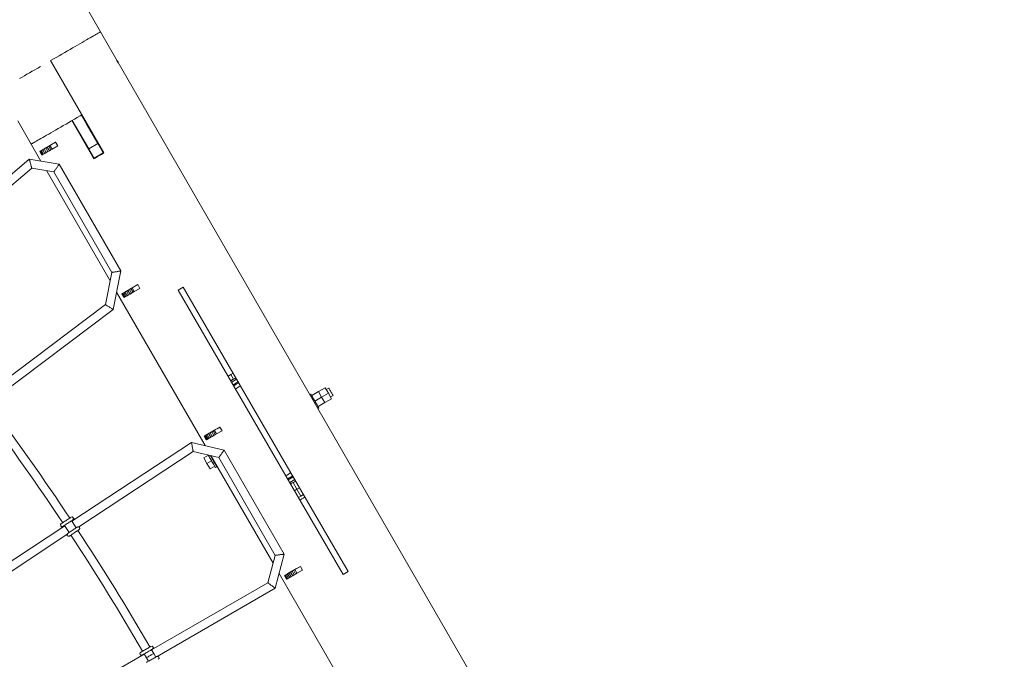
# Model space of a CAD drawing. Units: millimetres. Extents: x 7318 to 32871, y 5999 to 24990.
# Drawn here: x 23364 to 25221, y 19684 to 20890 of the extents above; entities that cross this region are included whole.
import ezdxf

# ---------------------------------------------------------------- set-up
doc = ezdxf.new("R2010")
doc.units = ezdxf.units.MM
doc.header["$LTSCALE"] = 75

msp = doc.modelspace()

# ---------------------------------------------------------------- linework, layer by layer
at = {"color": 7, "linetype": 'Continuous', "lineweight": 15}
for p, q in [((23485.2, 20921.2), (23516.7, 20866.6)), ((23548.2, 20812), (23516.7, 20866.6)), ((23523.3, 20638.3), (23422.8, 20812.3)), ((23548.3, 20812.1), (23547.1, 20811.4)), ((23549.1, 20807.9), (23550.3, 20808.6)), ((23550.2, 20808.6), (23550.3, 20808.6)), ((25221.4, 17913.9), (23550.2, 20808.6)), ((23488.9, 20695.8), (23480.9, 20709.7)), ((23360.6, 20699.1), (23404.5, 20623)), ((23386.1, 20654.9), (23360.6, 20699.1)), ((23462.7, 20699.2), (23504.2, 20627.3)), ((23494.6, 20646), (23463.6, 20699.7)), ((23489.3, 20697.2), (23488.9, 20695.8)), ((23489.9, 20694.1), (23488.9, 20695.8)), ((23488.9, 20695.8), (23488.9, 20695.8)), ((23490.8, 20694.6), (23489.9, 20694.1)), ((23489.9, 20694.1), (23489.9, 20694.1)), ((23511.9, 20656), (23489.9, 20694.1)), ((23416.5, 20649.4), (23419.2, 20650.9)), ((23419.2, 20650.9), (23421.5, 20652.3)), ((23419.2, 20650.9), (23423.2, 20644)), ((23421.5, 20652.3), (23432.1, 20658.4)), ((23421.5, 20652.3), (23425.5, 20645.4)), ((23425.5, 20645.4), (23436.1, 20651.5)), ((23432.1, 20658.4), (23436.1, 20651.5)), ((23494.6, 20646), (23511.9, 20656)), ((23521.9, 20638.6), (23511.9, 20656)), ((23402.3, 20641.2), (23402.7, 20641.4)), ((23402.7, 20641.4), (23402.3, 20641.2)), ((23402.3, 20641.2), (23406.3, 20634.3)), ((23402.7, 20641.4), (23403.8, 20642.1)), ((23403.8, 20642.1), (23402.7, 20641.4)), ((23402.7, 20641.4), (23406.7, 20634.5)), ((23403.8, 20642.1), (23405.6, 20643.1)), ((23405.6, 20643.1), (23403.8, 20642.1)), ((23403.8, 20642.1), (23407.8, 20635.1)), ((23411.9, 20646.8), (23405.6, 20643.1)), ((23405.6, 20643.1), (23407.9, 20644.4)), ((23405.6, 20643.1), (23409.6, 20636.2)), ((23406.3, 20634.3), (23406.7, 20634.5)), ((23406.7, 20634.5), (23407.8, 20635.1)), ((23407.8, 20635.1), (23409.6, 20636.2)), ((23407.9, 20644.4), (23410.6, 20646)), ((23407.9, 20644.4), (23411.9, 20637.5)), ((23409.6, 20636.2), (23411.9, 20637.5)), ((23410.6, 20646), (23413.5, 20647.7)), ((23410.6, 20646), (23414.6, 20639.1)), ((23411.9, 20637.5), (23414.6, 20639.1)), ((23416.2, 20649.2), (23413, 20647.4)), ((23413.5, 20647.7), (23416.5, 20649.4)), ((23413.5, 20647.7), (23417.5, 20640.8)), ((23414.6, 20639.1), (23417.5, 20640.8)), ((23416.5, 20649.4), (23420.5, 20642.5)), ((23417.5, 20640.8), (23420.5, 20642.5)), ((23420.5, 20642.5), (23423.2, 20644)), ((23423.2, 20644), (23425.5, 20645.4)), ((23504.6, 20628.6), (23494.6, 20646)), ((23504.6, 20628.6), (23521.9, 20638.6)), ((23382.5, 20626.8), (23121.7, 20403.5)), ((23439, 20617.1), (23382.5, 20626.8)), ((23555.2, 20415.8), (23439, 20617.1)), ((23129.4, 20389.1), (23387.2, 20609.8)), ((23387.2, 20609.8), (23428.9, 20602.6)), ((23414.9, 20605), (23535, 20396.9)), ((23428.9, 20602.6), (23538.3, 20413)), ((23538.3, 20413), (23526, 20352.5)), ((23540.5, 20343.3), (23555.2, 20415.8)), ((23547.1, 20375.9), (23714.2, 20086.5)), ((23557.3, 20372.7), (23557.7, 20373)), ((23557.7, 20373), (23557.3, 20372.7)), ((23557.3, 20372.7), (23561.3, 20365.8)), ((23557.7, 20373), (23558.8, 20373.6)), ((23558.8, 20373.6), (23557.7, 20373)), ((23557.7, 20373), (23561.7, 20366)), ((23558.8, 20373.6), (23560.6, 20374.6)), ((23560.6, 20374.6), (23558.8, 20373.6)), ((23558.8, 20373.6), (23562.8, 20366.7)), ((23566.9, 20378.3), (23560.6, 20374.6)), ((23560.6, 20374.6), (23562.9, 20376)), ((23560.6, 20374.6), (23564.6, 20367.7)), ((23562.9, 20376), (23565.6, 20377.5)), ((23562.9, 20376), (23566.9, 20369.1)), ((23565.6, 20377.5), (23568.5, 20379.2)), ((23565.6, 20377.5), (23569.6, 20370.6)), ((23571.2, 20380.8), (23568, 20378.9)), ((23568.5, 20379.2), (23571.5, 20380.9)), ((23568.5, 20379.2), (23572.5, 20372.3)), ((23569.6, 20370.6), (23572.5, 20372.3)), ((23571.5, 20380.9), (23574.2, 20382.5)), ((23571.5, 20380.9), (23575.5, 20374)), ((23572.5, 20372.3), (23575.5, 20374)), ((23574.2, 20382.5), (23576.5, 20383.8)), ((23574.2, 20382.5), (23578.2, 20375.6)), ((23575.5, 20374), (23578.2, 20375.6)), ((23576.5, 20383.8), (23587.1, 20390)), ((23576.5, 20383.8), (23580.5, 20376.9)), ((23578.2, 20375.6), (23580.5, 20376.9)), ((23580.5, 20376.9), (23591.1, 20383)), ((23587.1, 20390), (23591.1, 20383)), ((23672.9, 20385.2), (23663.4, 20379.7)), ((23663.4, 20379.7), (23672.9, 20385.2)), ((23672.9, 20385.2), (23663.4, 20379.7)), ((23663.4, 20379.7), (23672.9, 20385.2)), ((23561.3, 20365.8), (23561.7, 20366)), ((23561.7, 20366), (23562.8, 20366.7)), ((23562.8, 20366.7), (23564.6, 20367.7)), ((23564.6, 20367.7), (23566.9, 20369.1)), ((23566.9, 20369.1), (23569.6, 20370.6)), ((23526, 20352.5), (23296.5, 20179.4)), ((23309.4, 20169), (23540.5, 20343.3)), ((23762.4, 20220.4), (23757.4, 20217.5)), ((23757.4, 20217.5), (23762.4, 20220.4)), ((23762.4, 20220.4), (23757.4, 20217.5)), ((23757.4, 20217.5), (23762.4, 20220.4)), ((23767, 20223), (23762.4, 20220.4)), ((23762.4, 20220.4), (23767, 20223)), ((23762.4, 20220.4), (23767, 20223)), ((23767, 20223), (23762.4, 20220.4)), ((23762.4, 20220.4), (23762.4, 20220.4)), ((23767.4, 20211.7), (23762.4, 20220.4)), ((23767.4, 20211.7), (23762.5, 20208.8)), ((23764.1, 20206.3), (23763.9, 20206.2)), ((23764.2, 20206.2), (23764, 20206.1)), ((23764, 20206.1), (23764.2, 20206.2)), ((23773.6, 20211.6), (23764.2, 20206.2)), ((23764.2, 20206.2), (23764.2, 20206.2)), ((23767.2, 20201), (23764.2, 20206.2)), ((23776.6, 20206.4), (23767.2, 20201)), ((23772, 20214.3), (23767.4, 20211.7)), ((23767.2, 20201), (23767.1, 20200.9)), ((23771.6, 20193.1), (23778.3, 20197.8)), ((23778.3, 20197.8), (23781, 20198.8)), ((23927.9, 20188.3), (23915.1, 20180.9)), ((23927.9, 20188.3), (23915.1, 20180.9)), ((23927.9, 20188.3), (23915.1, 20180.9)), ((23927.9, 20188.3), (23915.1, 20180.9)), ((23940.7, 20195.7), (23927.9, 20188.3)), ((23940.7, 20195.7), (23927.9, 20188.3)), ((23940.7, 20195.7), (23927.9, 20188.3)), ((23927.9, 20188.3), (23933.9, 20177.9)), ((23927.9, 20188.3), (23927.9, 20188.3)), ((23940.7, 20195.7), (23946.7, 20185.3)), ((23940.7, 20195.7), (23940.7, 20195.7)), ((23942.7, 20192.3), (23940.7, 20195.7)), ((23940.7, 20195.7), (23940.7, 20195.7)), ((23947.4, 20194.9), (23942.7, 20192.3)), ((23947.4, 20194.9), (23942.7, 20192.3)), ((23913.6, 20183.5), (23911.7, 20182.4)), ((23913.6, 20183.5), (23911.7, 20182.4)), ((23915.1, 20180.9), (23915.1, 20180.9)), ((23915.1, 20180.9), (23915.1, 20180.9)), ((23933.9, 20177.9), (23921.1, 20170.5)), ((23939.9, 20167.5), (23927.1, 20160.1)), ((23946.7, 20185.3), (23933.9, 20177.9)), ((23933.9, 20177.9), (23939.9, 20167.5)), ((23952.7, 20174.9), (23939.9, 20167.5)), ((23946.7, 20185.3), (23952.7, 20174.9)), ((23950.7, 20178.4), (23955.4, 20181.1)), ((23952.7, 20174.9), (23950.7, 20178.4)), ((23952.7, 20174.9), (23952.7, 20174.9)), ((23926.7, 20156.5), (23928.6, 20157.5)), ((23726.2, 20112.3), (23722.9, 20110.4)), ((23723.5, 20110.8), (23726.5, 20112.4)), ((23726.5, 20112.4), (23729.2, 20114)), ((23726.5, 20112.4), (23730.5, 20105.5)), ((23729.2, 20114), (23731.5, 20115.4)), ((23729.2, 20114), (23733.2, 20107.1)), ((23731.5, 20115.4), (23742.1, 20121.5)), ((23731.5, 20115.4), (23735.5, 20108.4)), ((23735.5, 20108.4), (23746.1, 20114.6)), ((23742.1, 20121.5), (23746.1, 20114.6)), ((23712.3, 20104.3), (23712.7, 20104.5)), ((23712.7, 20104.5), (23712.3, 20104.3)), ((23712.3, 20104.3), (23716.3, 20097.3)), ((23712.7, 20104.5), (23713.8, 20105.1)), ((23713.8, 20105.1), (23712.7, 20104.5)), ((23712.7, 20104.5), (23716.7, 20097.6)), ((23713.8, 20105.1), (23715.6, 20106.2)), ((23715.6, 20106.2), (23713.8, 20105.1)), ((23713.8, 20105.1), (23717.8, 20098.2)), ((23721.9, 20109.8), (23715.6, 20106.2)), ((23715.6, 20106.2), (23717.9, 20107.5)), ((23715.6, 20106.2), (23719.6, 20099.2)), ((23716.3, 20097.3), (23716.7, 20097.6)), ((23716.7, 20097.6), (23717.8, 20098.2)), ((23717.8, 20098.2), (23719.6, 20099.2)), ((23717.9, 20107.5), (23720.6, 20109.1)), ((23717.9, 20107.5), (23721.9, 20100.6)), ((23719.6, 20099.2), (23721.9, 20100.6)), ((23720.6, 20109.1), (23723.5, 20110.8)), ((23720.6, 20109.1), (23724.6, 20102.2)), ((23722.9, 20110.4), (23721.9, 20109.8)), ((23721.9, 20100.6), (23724.6, 20102.2)), ((23723.5, 20110.8), (23727.5, 20103.8)), ((23724.6, 20102.2), (23727.5, 20103.8)), ((23727.5, 20103.8), (23730.5, 20105.5)), ((23730.5, 20105.5), (23733.2, 20107.1)), ((23733.2, 20107.1), (23735.5, 20108.4)), ((23688.5, 20092.6), (23462.8, 19943.8)), ((23476, 19933.3), (23691.5, 20075.4)), ((23750.2, 20078), (23688.5, 20092.6)), ((23691.5, 20075.4), (23739.8, 20064)), ((23863.5, 19881.8), (23750.2, 20078)), ((23720.2, 20068.4), (23711.6, 20063.4)), ((23720.2, 20068.4), (23711.6, 20063.4)), ((23720.2, 20068.4), (23711.6, 20063.4)), ((23720.2, 20068.4), (23711.6, 20063.4)), ((23711.6, 20063.4), (23711.6, 20063.4)), ((23711.6, 20063.4), (23711.6, 20063.4)), ((23711.6, 20063.4), (23717.6, 20053)), ((23711.6, 20063.4), (23711.6, 20063.4)), ((23726.2, 20058), (23717.6, 20053)), ((23720.2, 20068.4), (23720.2, 20068.4)), ((23725.1, 20066.6), (23724.6, 20067.6)), ((23725.2, 20067.5), (23842.3, 19864.7)), ((23729.3, 20058.7), (23729.3, 20058.7)), ((23739.8, 20064), (23846.3, 19879.5)), ((23717.6, 20053), (23723.6, 20042.6)), ((23732.2, 20047.6), (23723.6, 20042.6)), ((23732.2, 20047.6), (23732.2, 20047.6)), ((23732.8, 20052.6), (23733.1, 20052.7)), ((23733.7, 20045), (23736.3, 20046.5)), ((23869, 20030.8), (23866.3, 20029.7)), ((23875.7, 20035.5), (23869, 20030.8)), ((23874.4, 20026.4), (23869.7, 20023.8)), ((23870.7, 20022.1), (23880.1, 20027.5)), ((23873.8, 20016.9), (23883.1, 20022.3)), ((23879.3, 20029.4), (23874.4, 20026.4)), ((23880.1, 20027.5), (23880.3, 20027.6)), ((23883.1, 20022.3), (23880.1, 20027.5)), ((23880.1, 20027.5), (23880.1, 20027.5)), ((23883.1, 20022.3), (23883.3, 20022.4)), ((23883.4, 20022.3), (23883.2, 20022.2)), ((23887.3, 20004), (23879.9, 20016.8)), ((23887.3, 20004), (23882.8, 20001.4)), ((23892.3, 20006.9), (23887.3, 20004)), ((23894.7, 19991.2), (23887.3, 20004)), ((23894.7, 19991.2), (23890.2, 19988.6)), ((23899.7, 19994.1), (23894.7, 19991.2)), ((23449.5, 19935), (23199.8, 19770.4)), ((23449.3, 19934.9), (23448.6, 19935.9)), ((23448.8, 19936), (23457.6, 19922.7)), ((23212.9, 19759.9), (23453.6, 19918.6)), ((23846.3, 19879.5), (23832.5, 19828)), ((23846.2, 19817.4), (23863.5, 19881.8)), ((23880.9, 19851.3), (23883.2, 19852.6)), ((23883.2, 19852.6), (23893.8, 19858.7)), ((23883.2, 19852.6), (23887.2, 19845.7)), ((23887.2, 19845.7), (23897.8, 19851.8)), ((23893.8, 19858.7), (23897.8, 19851.8)), ((23853.6, 19845.1), (24015.8, 19564.1)), ((23864, 19841.5), (23864.4, 19841.7)), ((23864.4, 19841.7), (23864, 19841.5)), ((23864, 19841.5), (23868, 19834.6)), ((23864.4, 19841.7), (23865.5, 19842.4)), ((23865.5, 19842.4), (23864.4, 19841.7)), ((23864.4, 19841.7), (23868.4, 19834.8)), ((23865.5, 19842.4), (23867.3, 19843.4)), ((23867.3, 19843.4), (23865.5, 19842.4)), ((23865.5, 19842.4), (23869.5, 19835.4)), ((23873.6, 19847.1), (23867.3, 19843.4)), ((23867.3, 19843.4), (23869.6, 19844.7)), ((23867.3, 19843.4), (23871.3, 19836.5)), ((23868, 19834.6), (23868.4, 19834.8)), ((23868.4, 19834.8), (23869.5, 19835.4)), ((23869.5, 19835.4), (23871.3, 19836.5)), ((23869.6, 19844.7), (23872.3, 19846.3)), ((23869.6, 19844.7), (23873.6, 19837.8)), ((23871.3, 19836.5), (23873.6, 19837.8)), ((23872.3, 19846.3), (23875.2, 19848)), ((23872.3, 19846.3), (23876.3, 19839.4)), ((23873.6, 19837.8), (23876.3, 19839.4)), ((23877.9, 19849.5), (23874.6, 19847.7)), ((23875.2, 19848), (23878.2, 19849.7)), ((23875.2, 19848), (23879.3, 19841.1)), ((23876.3, 19839.4), (23879.3, 19841.1)), ((23878.2, 19849.7), (23880.9, 19851.3)), ((23878.2, 19849.7), (23882.2, 19842.8)), ((23879.3, 19841.1), (23882.2, 19842.8)), ((23880.9, 19851.3), (23884.9, 19844.3)), ((23882.2, 19842.8), (23884.9, 19844.3)), ((23884.9, 19844.3), (23887.2, 19845.7)), ((23974.4, 19843.3), (23983.9, 19848.9)), ((23832.5, 19828), (23613.1, 19701.4)), ((23623.9, 19689.1), (23846.2, 19817.4)), ((23599.3, 19693.4), (23340.3, 19543.9)), ((23598.4, 19692.9), (23598.3, 19693.1)), ((23599.2, 19693.6), (23603.3, 19686.4)), ((23603.3, 19686.4), (23607.2, 19679.7)), ((23617.1, 19694.4), (23613, 19701.6)), ((23621, 19687.7), (23617.1, 19694.4))]:
    msp.add_line(p, q, dxfattribs=at)
at = {"color": 8, "linetype": 'Continuous', "lineweight": 0}
msp.add_line((23489.9, 20694.1), (23488.9, 20695.8), dxfattribs=at)
at = {"color": 7, "linetype": 'Continuous', "lineweight": 15, "flags": 128}
for points in [[(23516.7, 20866.6), (23516.7, 20866.6), (23516.4, 20866.4), (23515.8, 20866), (23514.9, 20865.5), (23513.6, 20864.8), (23512.1, 20863.9), (23510.3, 20862.9), (23508.2, 20861.7), (23505.9, 20860.3), (23503.3, 20858.8), (23500.4, 20857.1), (23497.2, 20855.3), (23493.8, 20853.4), (23490.2, 20851.3), (23486.3, 20849.1), (23482.3, 20846.7), (23478.1, 20844.3), (23473.6, 20841.7), (23469, 20839.1), (23464.3, 20836.3), (23459.4, 20833.5), (23454.4, 20830.6), (23449.3, 20827.7), (23444.1, 20824.7), (23438.8, 20821.6), (23433.5, 20818.5), (23428.1, 20815.5), (23422.8, 20812.3)], [(23403.7, 20801.3), (23398.4, 20798.3), (23393.2, 20795.3), (23388, 20792.3), (23383, 20789.4), (23378.1, 20786.6), (23373.3, 20783.8), (23368.8, 20781.2), (23364.3, 20778.6)], [(23548.3, 20812.1), (23548.3, 20812.1), (23548.4, 20811.8), (23548.7, 20811.4), (23549, 20810.8), (23549.4, 20810.1)], [(23549.2, 20810.6), (23548.8, 20811.2), (23548.5, 20811.7), (23548.3, 20812), (23548.3, 20812.1), (23548.4, 20811.8), (23548.7, 20811.4), (23549, 20810.8), (23549.4, 20810.1), (23549.8, 20809.5), (23550.1, 20809), (23550.3, 20808.7), (23550.3, 20808.6), (23550.2, 20808.8), (23549.9, 20809.3), (23549.5, 20809.9), (23549.2, 20810.6)], [(23549.4, 20810.1), (23549.8, 20809.5), (23550.1, 20809), (23550.3, 20808.7), (23550.3, 20808.6)], [(23386.1, 20654.9), (23386.3, 20655), (23386.8, 20655.3), (23387.6, 20655.8), (23388.7, 20656.4), (23390.1, 20657.2), (23391.8, 20658.2), (23393.8, 20659.4), (23396.1, 20660.7), (23398.6, 20662.1), (23401.4, 20663.8), (23404.5, 20665.5), (23407.8, 20667.4), (23411.3, 20669.5), (23415.1, 20671.7), (23419.1, 20674), (23423.3, 20676.4), (23427.6, 20678.9), (23432.2, 20681.5), (23436.9, 20684.2), (23441.7, 20687), (23446.7, 20689.9), (23451.8, 20692.8), (23456.9, 20695.8), (23462.2, 20698.8), (23467.5, 20701.9), (23472.8, 20705), (23478.2, 20708.1), (23481.8, 20710.2)], [(23387.2, 20609.8), (23387.1, 20609.9), (23387, 20610.3), (23386.8, 20610.9), (23386.6, 20611.8), (23386.3, 20612.8), (23386, 20614), (23385.6, 20615.4), (23385.2, 20616.8), (23384.8, 20618.3), (23384.4, 20619.8), (23384, 20621.2), (23383.6, 20622.5), (23383.3, 20623.8), (23383, 20624.8), (23382.8, 20625.7), (23382.6, 20626.3), (23382.5, 20626.7), (23382.5, 20626.8)], [(23439, 20617.1), (23438.9, 20617), (23438.7, 20616.7), (23438.3, 20616.2), (23437.8, 20615.4), (23437.2, 20614.5), (23436.4, 20613.5), (23435.7, 20612.4), (23434.8, 20611.1), (23433.9, 20609.9), (23433, 20608.6), (23432.2, 20607.4), (23431.4, 20606.2), (23430.7, 20605.2), (23430.1, 20604.3), (23429.5, 20603.6), (23429.2, 20603.1), (23428.9, 20602.7), (23428.9, 20602.6)], [(23538.3, 20413), (23538.5, 20413), (23538.8, 20413.1), (23539.5, 20413.2), (23540.3, 20413.3), (23541.3, 20413.5), (23542.6, 20413.7), (23543.9, 20413.9), (23545.3, 20414.2), (23546.8, 20414.4), (23548.2, 20414.6), (23549.7, 20414.9), (23551, 20415.1), (23552.2, 20415.3), (23553.2, 20415.4), (23554.1, 20415.6), (23554.7, 20415.7), (23555.1, 20415.7), (23555.2, 20415.8)], [(23974.4, 19843.3), (23864.6, 20032.8), (23663.4, 20379.7)], [(23983.9, 19848.9), (23874.1, 20038.3), (23672.9, 20385.2), (23672.9, 20385.2)], [(23540.5, 20343.3), (23540.4, 20343.4), (23540.1, 20343.6), (23539.5, 20344), (23538.8, 20344.4), (23537.9, 20345), (23536.9, 20345.6), (23535.7, 20346.3), (23534.5, 20347.1), (23533.3, 20347.9), (23532, 20348.7), (23530.8, 20349.5), (23529.6, 20350.2), (23528.6, 20350.8), (23527.7, 20351.4), (23527, 20351.9), (23526.5, 20352.2), (23526.1, 20352.4), (23526, 20352.5)], [(23772, 20214.3), (23771.8, 20214.2), (23769.9, 20213.1), (23767.9, 20212), (23765.9, 20210.8), (23764, 20209.7), (23762.4, 20208.8)], [(23768, 20199.2), (23772.9, 20202.2), (23777.6, 20204.7)], [(23947.4, 20194.9), (23947.5, 20194.8), (23947.8, 20194.3), (23948.2, 20193.5), (23948.8, 20192.5), (23949.5, 20191.3), (23950.3, 20189.9), (23951.2, 20188.4), (23952, 20186.9), (23952.9, 20185.4), (23953.6, 20184.1), (23954.3, 20183), (23954.8, 20182.1), (23955.2, 20181.4), (23955.4, 20181.1), (23955.4, 20181.1), (23955.2, 20181.4), (23954.8, 20182.1), (23954.3, 20183), (23953.6, 20184.1), (23952.9, 20185.4), (23952, 20186.9), (23951.2, 20188.4), (23950.3, 20189.9), (23949.5, 20191.3), (23948.8, 20192.5), (23948.2, 20193.5), (23947.8, 20194.3), (23947.5, 20194.8), (23947.4, 20194.9)], [(23947.4, 20194.9), (23947.5, 20194.8), (23947.8, 20194.3), (23948.2, 20193.5), (23948.8, 20192.5), (23949.5, 20191.3), (23950.3, 20189.9), (23951.2, 20188.4), (23952, 20186.9), (23952.9, 20185.4), (23953.6, 20184.1), (23954.3, 20183), (23954.8, 20182.1), (23955.2, 20181.4), (23955.4, 20181.1), (23955.4, 20181.1), (23955.2, 20181.4), (23954.8, 20182.1), (23954.3, 20183), (23953.6, 20184.1), (23952.9, 20185.4), (23952, 20186.9), (23951.2, 20188.4), (23950.3, 20189.9), (23949.5, 20191.3), (23948.8, 20192.5), (23948.2, 20193.5), (23947.8, 20194.3), (23947.5, 20194.8), (23947.4, 20194.9)], [(23913.6, 20183.5), (23913.7, 20183.4), (23913.9, 20182.9), (23914.4, 20182.2), (23915, 20181.1), (23915.7, 20179.9), (23916.5, 20178.4), (23917.5, 20176.7), (23918.6, 20174.9), (23919.7, 20173), (23920.8, 20171), (23921.9, 20169), (23923.1, 20167.1), (23924.2, 20165.2), (23925.2, 20163.5), (23926.1, 20161.9), (23926.9, 20160.5), (23927.5, 20159.4), (23928, 20158.5), (23928.4, 20157.9), (23928.6, 20157.6), (23928.6, 20157.6), (23928.4, 20157.9), (23928, 20158.5), (23927.5, 20159.4), (23927.1, 20160.1)], [(23915.1, 20180.9), (23915, 20181.1), (23914.4, 20182.2), (23913.9, 20182.9), (23913.7, 20183.4), (23913.6, 20183.5)], [(23691.5, 20075.4), (23691.5, 20075.6), (23691.4, 20075.9), (23691.3, 20076.6), (23691.2, 20077.4), (23691, 20078.5), (23690.7, 20079.7), (23690.5, 20081.1), (23690.2, 20082.5), (23690, 20084), (23689.7, 20085.5), (23689.5, 20086.9), (23689.2, 20088.3), (23689, 20089.5), (23688.8, 20090.6), (23688.7, 20091.4), (23688.6, 20092.1), (23688.5, 20092.5), (23688.5, 20092.6)], [(23750.2, 20078), (23750.1, 20077.9), (23749.9, 20077.6), (23749.5, 20077.1), (23749, 20076.4), (23748.4, 20075.5), (23747.6, 20074.5), (23746.8, 20073.4), (23745.9, 20072.2), (23745, 20071), (23744.1, 20069.8), (23743.2, 20068.6), (23742.4, 20067.5), (23741.7, 20066.5), (23741, 20065.6), (23740.5, 20064.9), (23740.1, 20064.4), (23739.9, 20064.1), (23739.8, 20064)], [(23720.1, 20068.7), (23720.1, 20068.6), (23720.8, 20067.4), (23721.7, 20065.9), (23722.6, 20064.2), (23723.7, 20062.4), (23724.8, 20060.5), (23725.9, 20058.5), (23727.1, 20056.5), (23728.2, 20054.6), (23729.3, 20052.7), (23730.3, 20051), (23731.2, 20049.4), (23732, 20048), (23732.7, 20046.8), (23733.2, 20046), (23733.5, 20045.4), (23733.7, 20045.1), (23733.7, 20045)], [(23724.1, 20067.7), (23724.3, 20067.4), (23724.8, 20066.4)], [(23724.8, 20066.4), (23724.3, 20067.4), (23724.1, 20067.7)], [(23724.8, 20066.4), (23724.3, 20067.4), (23724.1, 20067.7)], [(23729.8, 20057.7), (23730.8, 20056.1), (23731.9, 20054.2), (23732.9, 20052.5), (23733.8, 20050.9), (23734.6, 20049.5), (23735.3, 20048.3), (23735.8, 20047.5), (23736.1, 20046.9), (23736.3, 20046.6), (23736.3, 20046.6), (23736.1, 20046.9), (23735.8, 20047.5), (23735.3, 20048.3), (23734.6, 20049.5), (23733.8, 20050.9), (23732.9, 20052.5), (23732.8, 20052.6)], [(23732.8, 20052.6), (23732.9, 20052.5), (23733.8, 20050.9), (23734.6, 20049.5), (23735.3, 20048.3), (23735.8, 20047.5), (23736.1, 20046.9), (23736.3, 20046.6), (23736.3, 20046.6), (23736.1, 20046.9), (23735.8, 20047.5), (23735.3, 20048.3), (23734.6, 20049.5), (23733.8, 20050.9), (23732.9, 20052.5), (23732.8, 20052.6)], [(23884.9, 20019.7), (23884.3, 20019.4), (23882.4, 20018.3), (23880.4, 20017.1), (23878.4, 20016), (23876.5, 20014.9), (23875.3, 20014.2)], [(23902.5, 19989.5), (23901.9, 19989.1), (23900.7, 19988.4), (23899.3, 19987.6), (23897.8, 19986.8), (23896.3, 19985.9), (23894.8, 19985.1), (23893.5, 19984.3), (23892.8, 19983.9)], [(23461.2, 19951.4), (23461, 19951.3), (23460.6, 19951), (23459.8, 19950.5), (23458.8, 19949.8), (23457.5, 19949), (23456.1, 19948), (23454.5, 19947), (23452.9, 19945.9), (23451.2, 19944.8), (23449.5, 19943.7), (23447.9, 19942.6), (23446.5, 19941.7), (23445.2, 19940.8), (23444.2, 19940.2), (23443.5, 19939.7), (23443, 19939.4), (23442.8, 19939.3)], [(23446.1, 19934.3), (23446.3, 19934.4), (23446.8, 19934.7), (23447.5, 19935.2), (23448.5, 19935.8), (23449.8, 19936.7), (23451.2, 19937.6), (23452.8, 19938.7), (23454.5, 19939.8), (23456.2, 19940.9), (23457.8, 19942), (23459.4, 19943), (23460.9, 19944), (23462.1, 19944.8), (23463.1, 19945.5), (23463.9, 19946), (23464.3, 19946.3), (23464.5, 19946.4)], [(23471, 19931.5), (23463.1, 19943.5), (23462.2, 19944.8)], [(23467.7, 19947), (23466.9, 19948.1), (23466.3, 19949.2), (23465.8, 19949.9), (23465.5, 19950.4), (23465.4, 19950.5)], [(23442, 19935.1), (23442.1, 19934.9), (23442.4, 19934.5), (23442.9, 19933.7), (23443.6, 19932.7), (23444.3, 19931.6)], [(23473.3, 19933), (23473.2, 19932.9), (23472.7, 19932.6), (23471.9, 19932.1), (23470.9, 19931.4), (23469.7, 19930.6), (23468.2, 19929.7), (23466.6, 19928.6), (23465, 19927.5), (23463.3, 19926.4), (23461.6, 19925.3), (23460, 19924.3), (23458.6, 19923.3), (23457.3, 19922.5), (23456.3, 19921.8), (23455.6, 19921.3), (23455.1, 19921), (23455, 19920.9)], [(23458.3, 19915.9), (23458.4, 19916), (23458.9, 19916.3), (23459.6, 19916.8), (23460.7, 19917.5), (23461.9, 19918.3), (23463.3, 19919.2), (23464.9, 19920.3), (23466.6, 19921.4), (23468.3, 19922.5), (23469.9, 19923.6), (23471.5, 19924.7), (23473, 19925.6), (23474.2, 19926.4), (23475.2, 19927.1), (23476, 19927.6), (23476.5, 19927.9), (23476.6, 19928)], [(23477.5, 19932.2), (23477.4, 19932.3), (23477.1, 19932.8), (23476.6, 19933.5), (23476.5, 19933.7)], [(23453.1, 19918.2), (23453.2, 19918.1), (23453.7, 19917.4), (23454, 19916.9), (23454.1, 19916.7)], [(23846.3, 19879.5), (23846.4, 19879.6), (23846.8, 19879.6), (23847.4, 19879.7), (23848.3, 19879.8), (23849.4, 19879.9), (23850.6, 19880.1), (23851.9, 19880.3), (23853.4, 19880.5), (23854.9, 19880.7), (23856.4, 19880.9), (23857.8, 19881.1), (23859.2, 19881.2), (23860.4, 19881.4), (23861.5, 19881.5), (23862.3, 19881.6), (23862.9, 19881.7), (23863.3, 19881.8), (23863.5, 19881.8)], [(23846.2, 19817.4), (23846.1, 19817.5), (23845.8, 19817.8), (23845.3, 19818.2), (23844.6, 19818.7), (23843.8, 19819.3), (23842.8, 19820.1), (23841.7, 19820.9), (23840.5, 19821.8), (23839.3, 19822.7), (23838.2, 19823.6), (23837, 19824.5), (23835.9, 19825.4), (23834.9, 19826.1), (23834.1, 19826.8), (23833.4, 19827.3), (23832.9, 19827.7), (23832.6, 19827.9), (23832.5, 19828)], [(23611.8, 19707.8), (23611.6, 19707.7), (23611.1, 19707.4), (23610.3, 19706.9), (23609.3, 19706.3), (23608, 19705.6), (23606.5, 19704.7), (23604.8, 19703.8), (23603.1, 19702.8), (23601.4, 19701.7), (23599.6, 19700.8), (23598, 19699.8), (23596.5, 19698.9), (23595.2, 19698.2), (23594.1, 19697.6), (23593.4, 19697.1), (23592.9, 19696.9), (23592.7, 19696.8)], [(23617.5, 19703.9), (23617.3, 19704.2), (23616.7, 19705.2), (23616.2, 19706), (23616, 19706.5), (23615.9, 19706.7)], [(23591.6, 19692.7), (23591.7, 19692.5), (23592, 19692), (23592.4, 19691.2), (23593, 19690.2), (23593.2, 19689.9)], [(23595.7, 19691.6), (23595.9, 19691.7), (23596.4, 19691.9), (23597.1, 19692.4), (23598.2, 19693), (23599.5, 19693.7), (23601, 19694.6), (23602.6, 19695.6), (23604.4, 19696.6), (23606.1, 19697.6), (23607.8, 19698.6), (23609.5, 19699.5), (23611, 19700.4), (23612.3, 19701.1), (23613.3, 19701.7), (23614.1, 19702.2), (23614.6, 19702.5), (23614.8, 19702.6)], [(23622.8, 19688.7), (23622.6, 19688.6), (23622.1, 19688.3), (23621.3, 19687.9), (23620.3, 19687.3), (23619, 19686.5), (23617.5, 19685.7), (23615.8, 19684.7), (23614.1, 19683.7), (23612.4, 19682.7), (23610.6, 19681.7), (23609, 19680.8), (23607.5, 19679.9), (23606.2, 19679.1), (23605.1, 19678.5), (23604.4, 19678.1), (23603.9, 19677.8), (23603.7, 19677.7)], [(23626.9, 19687.6), (23626.8, 19687.8), (23626.5, 19688.2), (23626, 19689), (23625.5, 19690)]]:
    msp.add_lwpolyline(points, dxfattribs=at)
at = {"color": 8, "linetype": 'Continuous', "lineweight": 0, "flags": 128}
msp.add_lwpolyline([(23603.3, 19686.4), (23603.4, 19686.5), (23603.8, 19686.7), (23604.5, 19687.1), (23605.5, 19687.7), (23606.6, 19688.4), (23608, 19689.2), (23609.5, 19690), (23611, 19690.9), (23612.4, 19691.7), (23613.8, 19692.5), (23615, 19693.2), (23615.9, 19693.8), (23616.7, 19694.2), (23617.1, 19694.4), (23617.1, 19694.4)], dxfattribs=at)
at = {"color": 7, "linetype": 'Continuous', "lineweight": 15}
for centre, radius, start, end in [((23414.4, 20643.6), 4, 111.2945, 128.7481), ((23569.4, 20375.2), 4, 111.3892, 128.6534), ((19464.9, 17297.4), 4778.5, 33.5892, 36.6948), ((19464.9, 17297.4), 4794.5, 33.5886, 36.6959), ((23462.8, 19948.9), 3, 303.424, 123.424), ((23444.5, 19936.8), 3, 123.424, 303.424), ((23475, 19930.5), 3, 303.424, 123.424), ((19464.9, 17297.4), 4794.5, 30.1673, 33.254), ((23456.6, 19918.4), 3, 123.424, 303.424), ((19464.9, 17297.4), 4778.5, 30.1679, 33.2535), ((23876.1, 19843.9), 4, 111.3836, 128.659), ((23613.3, 19705.2), 3, 300, 120), ((23594.2, 19694.2), 3, 120, 300), ((23624.3, 19686.1), 3, 300, 120)]:
    msp.add_arc(centre, radius, start, end, dxfattribs=at)
for centre in [(23490.9, 20692.4), (23645.9, 20423.9), (23800.9, 20155.4), (23952.6, 19892.7)]:
    msp.add_ellipse(centre, major_axis=(95.3, 55), ratio=0.000209, start_param=3.811103, end_param=4.048021, dxfattribs=at)
for points, knots in [([(23504.2, 20627.3), (23507.3, 20629.1), (23513.6, 20632.7), (23520, 20636.4), (23523.3, 20638.3)], [0, 0, 0, 0, 0.497435, 1, 1, 1, 1]), ([(23724.6, 20067.6), (23724.8, 20067.3), (23725.2, 20066.4), (23726, 20064.8), (23727, 20062.8), (23728.1, 20060.8), (23729.3, 20058.7), (23730.4, 20056.8), (23731.5, 20055.1), (23732.9, 20052.9), (23734.4, 20050.7), (23735.7, 20049.2), (23736.1, 20048.5)], [0, 0, 0, 0, 0.048272, 0.151361, 0.255182, 0.347754, 0.424339, 0.518016, 0.60666, 0.696586, 0.879362, 1, 1, 1, 1]), ([(23725.1, 20066.6), (23725, 20066.8), (23724.7, 20067.3), (23724.7, 20067.5), (23724.6, 20067.6)], [0, 0, 0, 0, 0.333684, 1, 1, 1, 1]), ([(23733.1, 20052.7), (23733.1, 20052.7), (23733.5, 20052.1), (23733.8, 20051.7), (23733.9, 20051.5), (23733.9, 20051.5)], [0, 0, 0, 0, 0.0185522, 0.6138492, 1, 1, 1, 1]), ([(23879.3, 20029.4), (23878.7, 20029), (23877.6, 20028.3), (23875.7, 20027.1), (23873.8, 20026), (23871.8, 20024.9), (23870.5, 20024.2), (23869.8, 20023.9), (23869.7, 20023.8)], [0, 0, 0, 0, 0.1825892, 0.3838012, 0.5835322, 0.7831917, 0.9821625, 1, 1, 1, 1]), ([(23880.3, 20027.6), (23879.8, 20027.4), (23878.7, 20026.6), (23876.3, 20025.1), (23873.6, 20023.6), (23871.6, 20022.5), (23870.8, 20022.1), (23870.8, 20022.1)], [0, 0, 0, 0, 0.165684, 0.436036, 0.705421, 0.974338, 1, 1, 1, 1])]:
    msp.add_open_spline(points, degree=3, knots=knots, dxfattribs=at)

doc.saveas('drawing.dxf')
